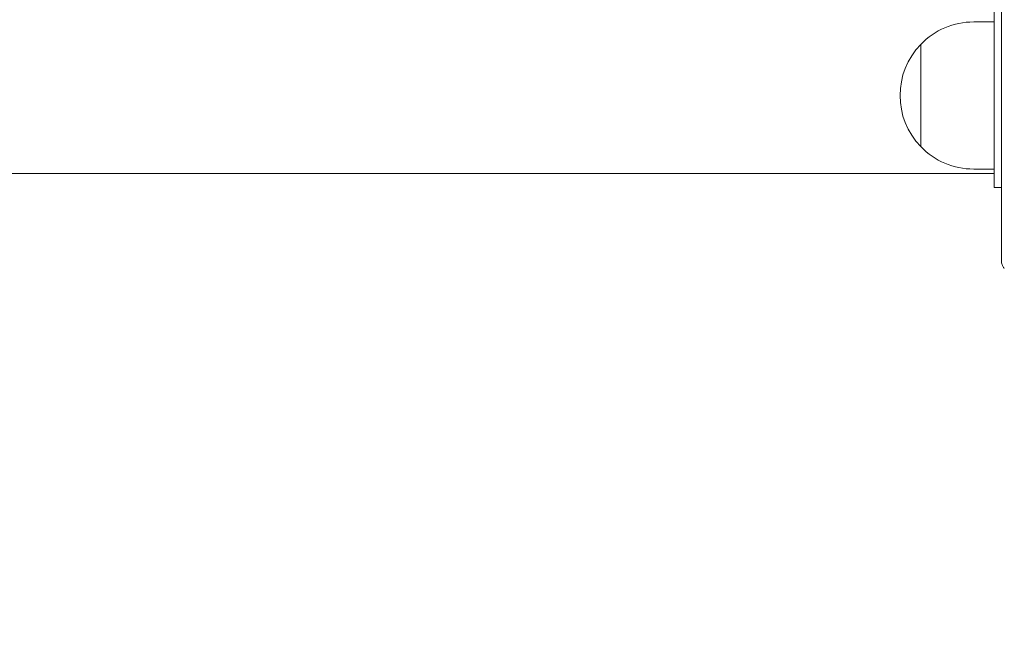
# Model space of a CAD drawing. Units: millimetres. Extents: x 53614 to 54676, y -50167 to -47895.
# Drawn here: x 54167 to 54194, y -48551 to -48534 of the extents above; entities that cross this region are included whole.
import ezdxf

# ---------------------------------------------------------------- set-up
doc = ezdxf.new("R2010")
doc.units = ezdxf.units.MM
doc.styles.add('arialN', font='ARIALN.TTF')
doc.dimstyles.new('100 strzałki', dxfattribs={"dimtxt": 20, "dimasz": 22, "dimexe": 15, "dimexo": 15, "dimgap": 5, "dimtad": 1, "dimdec": 0, "dimtxsty": 'arialN', "dimcen": 0, "dimse1": 1, "dimse2": 1, "dimclrd": 5, "dimclre": 5, "dimclrt": 256, "dimadec": 0, "dimazin": 0, "dimtfac": 1, "dimtdec": 0, "dimtmove": 0, "dimatfit": 0, "dimfxl": 1, "dimarcsym": 0})

# ---------------------------------------------------------------- blocks, each defined once
blk = doc.blocks.new('A$C792402C5')
at = {"lineweight": 0}
for p, q in [((3354.469, 144.76), (3354.469, 153.76)), ((3354.269, 151.76), (3354.269, 151.26)), ((3353.713, 151.26), (3354.269, 151.26)), ((3354.269, 147.26), (3354.269, 151.26)), ((3352.274, 150.649), (3352.274, 147.871)), ((3352.274, 149.26), (3352.274, 150.649)), ((3352.274, 147.871), (3352.274, 149.26)), ((3127.269, 147.14), (3354.269, 147.14)), ((3353.713, 147.26), (3354.269, 147.26)), ((3354.269, 147.26), (3354.269, 146.76)), ((3354.269, 146.76), (3354.469, 146.76))]:
    blk.add_line(p, q, dxfattribs=at)
for start, end in [(90, 136.0086), (136.0086, 223.9914), (223.9914, 270)]:
    blk.add_arc((3353.713, 149.26), 2, start, end, dxfattribs=at)
blk.add_open_spline([(3354.469, 144.76), (3354.469, 144.76), (3354.469, 144.76), (3354.469, 144.727), (3354.475, 144.695), (3354.495, 144.636), (3354.508, 144.61), (3354.531, 144.578), (3354.538, 144.569), (3354.545, 144.561)], degree=3, knots=[-0.0007381, -0.0007381, -0.0007381, -0.0007381, 0, 0, 0.1022701, 0.1022701, 0.1968219, 0.1968219, 0.2347198, 0.2347198, 0.2347198, 0.2347198], dxfattribs=at)
blk = doc.blocks.new('*D8')
at = {"lineweight": -2, "transparency": 16777216}
blk.add_line((54672.19, -47955.12), (54672.19, -48734.496), dxfattribs=at)
at = {"transparency": 16777216}
for points in [[(54668.523, -47955.12), (54675.856, -47955.12), (54672.19, -47933.12)], [(54668.523, -48734.496), (54675.856, -48734.496), (54672.19, -48756.496)]]:
    blk.add_solid(points, dxfattribs=at)
at = {"layer": 'Defpoints', "color": 0, "transparency": 16777216}
for p in [(54000.85, -47933.12), (54281.85, -48756.496), (54672.19, -48756.496)]:
    blk.add_point(p, dxfattribs=at)
at = {"transparency": 16777216, "insert": (54656.978, -48344.808), "char_height": 20, "attachment_point": 5, "rotation": 90, "style": 'arialN'}
blk.add_mtext('823', dxfattribs=at)
blk = doc.blocks.new('*D9')
at = {"lineweight": -2, "transparency": 16777216}
blk.add_line((54633.391, -48105.12), (54633.391, -48584.638), dxfattribs=at)
at = {"transparency": 16777216}
for points in [[(54629.724, -48105.12), (54637.057, -48105.12), (54633.391, -48083.12)], [(54629.724, -48584.638), (54637.057, -48584.638), (54633.391, -48606.638)]]:
    blk.add_solid(points, dxfattribs=at)
at = {"layer": 'Defpoints', "color": 0, "transparency": 16777216}
for p in [(54000.85, -48083.12), (54276.336, -48606.638), (54633.391, -48606.638)]:
    blk.add_point(p, dxfattribs=at)
at = {"transparency": 16777216, "insert": (54618.179, -48344.879), "char_height": 20, "attachment_point": 5, "rotation": 90, "style": 'arialN'}
blk.add_mtext('524', dxfattribs=at)

msp = doc.modelspace()

# ---------------------------------------------------------------- block references
msp.add_blockref('A$C792402C5', (50839.081, -48685.751))

# ---------------------------------------------------------------- dimensions: what is measured, and where the dimension line sits
for base, p1, p2, picture, middle in [((54672.19, -48756.496), (54000.85, -47933.12), (54281.85, -48756.496), '*D8', (54656.978, -48344.808)), ((54633.391, -48606.638), (54000.85, -48083.12), (54276.336, -48606.638), '*D9', (54618.179, -48344.879))]:
    dim = msp.add_linear_dim(base=base, p1=p1, p2=p2, angle=90, dimstyle='100 strzałki', override={"dimclrd": 256})
    dim.commit()
    dim.dimension.update_dxf_attribs({"geometry": picture, "text_midpoint": middle})

doc.saveas('drawing.dxf')
